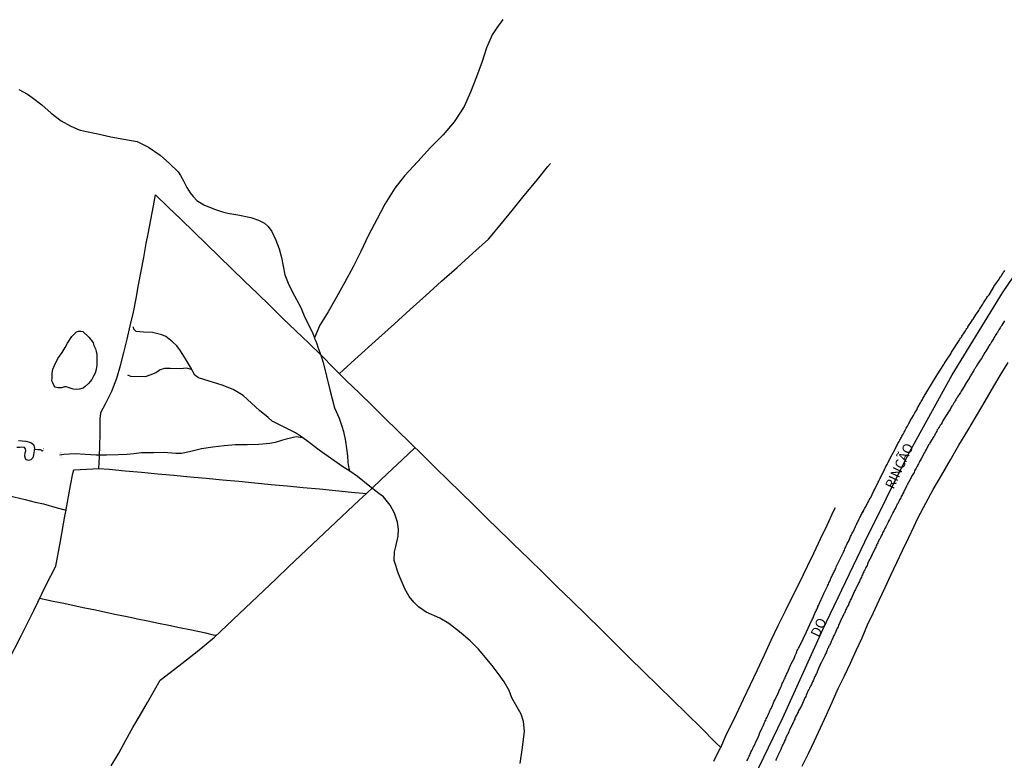
# Model space of a CAD drawing. Units: millimetres. Extents: x 185545 to 187957, y 1663200 to 1665975.
# Drawn here: x 186216 to 186470, y 1665496 to 1665686 of the extents above; entities that cross this region are included whole.
import ezdxf
from ezdxf.enums import TextEntityAlignment as Align

# ---------------------------------------------------------------- set-up
doc = ezdxf.new("R2010")
doc.units = ezdxf.units.MM
for name, color, linetype in [('V-BUEIRO', 5, 'Continuous'), ('V-EIXO_DE_LOGRADOURO', 3, 'Continuous'), ('V-LAGOA', 5, 'Continuous'), ('V-LOTE', 1, 'Continuous'), ('V-NOME_DOS_LOGRADOUROS', 7, 'Continuous'), ('V-QUADRA', 6, 'Continuous'), ('V-TALVEGUE', 7, 'Continuous'), ('V-TESTADA', 5, 'Continuous')]:
    doc.layers.add(name, color=color, linetype=linetype)

# ---------------------------------------------------------------- blocks, each defined once
blk = doc.blocks.new('305')
at = {"color": 0, "linetype": 'ByBlock', "lineweight": -2, "const_width": 0.05}
blk.add_lwpolyline([(0.73, 0.39, 0.60863), (-0.73, 0.38)], format="xyb", dxfattribs=at)

msp = doc.modelspace()

# ---------------------------------------------------------------- linework, layer by layer
at = {"layer": 'V-EIXO_DE_LOGRADOURO'}
msp.add_lwpolyline([(186368.63, 1665418.58), (186374.39, 1665430.09), (186390.74, 1665461.45), (186401.85, 1665483.81), (186412.78, 1665506.34), (186423.18, 1665529.31), (186433.93, 1665551.84), (186444.95, 1665574.02), (186456.41, 1665594.87), (186469.37, 1665615.99), (186484.02, 1665637.46), (186498.67, 1665658.93), (186508.67, 1665675)], dxfattribs=at)
at = {"layer": 'V-LAGOA'}
msp.add_lwpolyline([(186225.63, 1665591.65), (186225.3, 1665592.21), (186225.04, 1665592.76), (186224.8, 1665593.28), (186224.83, 1665594.01), (186224.83, 1665595.17), (186225.06, 1665596.31), (186225.44, 1665597.25), (186226.33, 1665599.05), (186227.4, 1665600.61), (186228.22, 1665601.88), (186228.83, 1665603.02), (186229.91, 1665604.7), (186231.09, 1665605.92), (186231.59, 1665606.12), (186232.2, 1665606.11), (186232.76, 1665606.02), (186234.29, 1665604.55), (186234.95, 1665603.65), (186235.4, 1665603.05), (186235.58, 1665602.39), (186236.03, 1665601.58), (186236.15, 1665600.87), (186236.31, 1665600.26), (186236.33, 1665599.71), (186236.35, 1665598.2), (186236.33, 1665597.33), (186236.15, 1665596.19), (186235.95, 1665595.24), (186235.5, 1665594.54), (186235.09, 1665593.67), (186234.16, 1665592.59), (186233.37, 1665591.83), (186232.84, 1665591.42), (186231.92, 1665591.17), (186231.06, 1665591.09), (186230.28, 1665591.19), (186228.98, 1665591.57), (186228.55, 1665591.77), (186227.99, 1665591.79), (186227.22, 1665591.5), (186226.32, 1665591.46), (186225.63, 1665591.65)], close=True, dxfattribs=at)
msp.add_lwpolyline([(186216.22, 1665577.98), (186218.05, 1665577.75), (186219.33, 1665577.43), (186220.01, 1665576.93), (186220.26, 1665576.07), (186220.18, 1665575.31), (186220.04, 1665574.27), (186219.9, 1665573.51), (186219.32, 1665572.98), (186218.79, 1665572.77), (186218.23, 1665572.94), (186217.95, 1665573.28), (186217.83, 1665573.9), (186217.88, 1665574.72), (186218.11, 1665575.27), (186218.01, 1665575.77), (186217.69, 1665576.15), (186216.9, 1665576.18), (186216.52, 1665576.12), (186215.76, 1665576.15)], dxfattribs=at)
at = {"layer": 'V-LOTE'}
for points in [[(186298.77, 1665595.15), (186299.72, 1665596.04), (186302.69, 1665598.75), (186308.8, 1665604.27), (186312.91, 1665607.95), (186317, 1665611.69), (186321.03, 1665615.3), (186325.03, 1665618.97), (186329.05, 1665622.47), (186333.1, 1665626.18), (186337.13, 1665629.8), (186337.67, 1665630.34), (186340.5, 1665633.82), (186343.25, 1665637.19), (186346.33, 1665641.02), (186349.38, 1665644.72), (186352.37, 1665648.46), (186353.06, 1665649.22)], [(186237.39, 1665585.11), (186238.61, 1665587.37), (186240.21, 1665590.64), (186241.49, 1665593.95), (186242.41, 1665597.23), (186243.3, 1665600.62), (186244.16, 1665604.02), (186244.95, 1665607.48), (186245.75, 1665610.94), (186246.45, 1665614.46), (186247.06, 1665618.01), (186247.73, 1665621.54), (186248.4, 1665625.09), (186249.04, 1665628.64), (186249.55, 1665631.17), (186250.21, 1665634.76), (186250.88, 1665638.38), (186251.43, 1665641.18)], [(186251.43, 1665641.18), (186254.71, 1665638), (186258.02, 1665634.82), (186261.27, 1665631.64), (186264.52, 1665628.46), (186267.82, 1665625.29), (186271.09, 1665622.11), (186274.36, 1665618.93), (186277.67, 1665615.76), (186280.97, 1665612.59), (186284.22, 1665609.38), (186287.53, 1665606.19), (186290.86, 1665603), (186294.13, 1665599.78), (186297.35, 1665596.56), (186300.59, 1665593.34), (186303.92, 1665590.13), (186307.17, 1665586.92), (186310.42, 1665583.71), (186313.67, 1665580.5), (186316.98, 1665577.31), (186320.23, 1665574.12), (186323.48, 1665570.93), (186326.76, 1665567.74), (186330.04, 1665564.55), (186333.28, 1665561.34), (186336.52, 1665558.13), (186339.79, 1665554.92), (186342.35, 1665552.49), (186343.59, 1665551.25), (186347.39, 1665547.58), (186351.1, 1665543.93), (186354.81, 1665540.28), (186358.56, 1665536.64), (186362.31, 1665533), (186366.03, 1665529.38), (186369.67, 1665525.74), (186373.32, 1665522.04), (186377.1, 1665518.42), (186380.78, 1665514.78), (186384.46, 1665511.16), (186388.18, 1665507.54), (186391.82, 1665503.92), (186395.49, 1665500.3), (186396.93, 1665498.94)], [(186417.88, 1665494.07), (186419.51, 1665497.38), (186421.05, 1665500.65), (186422.59, 1665503.95), (186424.12, 1665507.31), (186425.63, 1665510.7), (186427.14, 1665514.09), (186428.7, 1665517.37), (186430.26, 1665520.65), (186431.71, 1665523.9), (186433.27, 1665527.15), (186434.69, 1665530.45), (186436.19, 1665533.64), (186437.69, 1665536.83), (186439.16, 1665540.07), (186440.66, 1665543.28), (186442.16, 1665546.49), (186443.66, 1665549.63), (186445.16, 1665552.77), (186446.66, 1665555.92), (186447.55, 1665557.78), (186449.09, 1665560.69), (186451.59, 1665565.34), (186453.79, 1665569.12), (186455.99, 1665572.92), (186458.19, 1665576.72), (186460.44, 1665580.5), (186462.69, 1665584.3), (186464.94, 1665588.1), (186467.19, 1665591.91), (186468.79, 1665594.71), (186470.85, 1665598.05)], [(186236.87, 1665570.76), (186237, 1665573.7), (186237.16, 1665579.57), (186237.23, 1665583.53), (186237.34, 1665585.01), (186237.37, 1665585.06)], [(186236.87, 1665570.76), (186237, 1665573.7), (186237.16, 1665579.57), (186237.23, 1665583.53), (186237.34, 1665584.99)], [(186240.04, 1665494.16), (186241.97, 1665497.46), (186243.8, 1665500.78), (186245.63, 1665504.06), (186247.49, 1665507.26), (186249.35, 1665510.46), (186251.21, 1665513.67), (186252.66, 1665516.21), (186257.41, 1665519.89), (186262.16, 1665523.61), (186266.63, 1665527.33), (186269.81, 1665530.32), (186272.99, 1665533.31), (186276.17, 1665536.3), (186279.35, 1665539.36), (186282.5, 1665542.33), (186285.64, 1665545.39), (186288.77, 1665548.32), (186291.87, 1665551.25), (186294.87, 1665554.08), (186297.87, 1665556.91), (186300.87, 1665559.74), (186303.87, 1665562.57), (186305.73, 1665564.33), (186311.09, 1665569.37), (186315.03, 1665573.03), (186318.2, 1665576.08)], [(186213.52, 1665521.15), (186216.84, 1665527.65), (186220.09, 1665534.2), (186223.34, 1665540.75), (186225.79, 1665545.55), (186226.97, 1665552), (186228.13, 1665558.45), (186228.45, 1665560.01), (186228.48, 1665560.21), (186229.55, 1665566.35), (186230.13, 1665569.42), (186230.38, 1665570.41), (186235.31, 1665570.66), (186236.82, 1665570.76), (186239.49, 1665570.55), (186243.66, 1665570.16), (186247.83, 1665569.77), (186252, 1665569.38), (186256.17, 1665568.99), (186260.34, 1665568.6), (186264.51, 1665568.21), (186268.68, 1665567.82), (186272.85, 1665567.43), (186277.02, 1665567.04), (186281.19, 1665566.65), (186285.34, 1665566.28), (186289.47, 1665565.87), (186293.6, 1665565.46), (186297.73, 1665565.05), (186301.86, 1665564.64), (186305.73, 1665564.33)], [(186213.51, 1665563.78), (186217.88, 1665562.78), (186220.47, 1665562.09), (186222.59, 1665561.59), (186226.14, 1665560.61), (186228.45, 1665560.01)], [(186395.15, 1665495.42), (186396.75, 1665498.76), (186396.93, 1665498.94), (186398.14, 1665501.69), (186400.96, 1665507.52), (186402.74, 1665511.33), (186404.53, 1665515.13), (186406.32, 1665518.93), (186408.13, 1665522.73), (186409.88, 1665526.53), (186411.7, 1665530.3), (186413.52, 1665534.08), (186415.34, 1665537.81), (186417.18, 1665541.33), (186419.23, 1665545.56), (186420.9, 1665549.11), (186422.57, 1665552.64), (186424.24, 1665556.17), (186425.93, 1665559.72), (186426.38, 1665560.73)], [(186267.04, 1665527.72), (186266.35, 1665527.86), (186264.35, 1665528.31), (186260.3, 1665529.15), (186257.59, 1665529.71), (186254.88, 1665530.27), (186252.19, 1665530.83), (186249.5, 1665531.39), (186246.81, 1665531.95), (186244.13, 1665532.52), (186241.4, 1665533.09), (186238.69, 1665533.67), (186235.96, 1665534.23), (186233.23, 1665534.79), (186230.5, 1665535.35), (186227.82, 1665535.93), (186225.14, 1665536.51), (186221.62, 1665537.29)]]:
    msp.add_lwpolyline(points, dxfattribs=at)
at = {"layer": 'V-QUADRA'}
for points in [[(186403.63, 1665495.44), (186403.78, 1665495.74), (186403.93, 1665496.04), (186404.06, 1665496.34), (186404.18, 1665496.64), (186404.34, 1665496.95), (186404.48, 1665497.25), (186404.59, 1665497.55), (186404.74, 1665497.85), (186404.87, 1665498.15), (186405.04, 1665498.45), (186405.17, 1665498.75), (186405.35, 1665499.05), (186405.5, 1665499.35), (186405.64, 1665499.65), (186405.77, 1665499.95), (186405.84, 1665500.1), (186406.59, 1665501.71), (186406.8, 1665502.14), (186406.8, 1665502.14), (186406.89, 1665502.44), (186406.89, 1665502.46), (186407.58, 1665503.99), (186407.81, 1665504.46), (186407.96, 1665504.76), (186408.07, 1665505.06), (186408.18, 1665505.36), (186408.33, 1665505.66), (186408.48, 1665505.96), (186408.61, 1665506.26), (186408.78, 1665506.56), (186408.91, 1665506.86), (186409.04, 1665507.17), (186409.17, 1665507.47), (186409.27, 1665507.77), (186409.42, 1665508.07), (186409.55, 1665508.37), (186409.72, 1665508.67), (186409.85, 1665508.97), (186410.01, 1665509.27), (186410.67, 1665510.82), (186410.88, 1665511.24), (186410.99, 1665511.46), (186411.74, 1665513.09), (186411.91, 1665513.56), (186412.09, 1665513.86), (186412.26, 1665514.16), (186412.39, 1665514.47), (186412.51, 1665514.77), (186412.62, 1665515.07), (186412.73, 1665515.37), (186412.88, 1665515.67), (186413.01, 1665515.97), (186413.16, 1665516.27), (186413.29, 1665516.57), (186413.46, 1665516.87), (186413.59, 1665517.17), (186413.74, 1665517.47), (186413.85, 1665517.77), (186413.97, 1665518.07), (186414.04, 1665518.22), (186414.79, 1665519.83), (186414.96, 1665520.26), (186415.03, 1665520.41), (186415.74, 1665521.85), (186415.93, 1665522.32), (186416.06, 1665522.62), (186416.19, 1665522.92), (186416.34, 1665523.23), (186416.47, 1665523.53), (186416.59, 1665523.83), (186416.75, 1665524.13), (186416.89, 1665524.43), (186417.09, 1665524.73), (186418.12, 1665526.88), (186418.97, 1665528.69), (186420.21, 1665531.47), (186420.22, 1665531.57), (186420.27, 1665531.62), (186420.31, 1665531.62), (186420.37, 1665531.77), (186420.5, 1665532.03), (186420.63, 1665532.29), (186420.72, 1665532.54), (186420.83, 1665532.8), (186420.93, 1665533.06), (186421.06, 1665533.32), (186421.19, 1665533.62), (186421.32, 1665533.87), (186421.45, 1665534.13), (186421.58, 1665534.39), (186421.7, 1665534.65), (186421.83, 1665534.91), (186421.9, 1665535.16), (186422, 1665535.42), (186422.13, 1665535.68), (186422.31, 1665535.98), (186422.42, 1665536.21), (186423.16, 1665537.91), (186423.34, 1665538.3), (186423.45, 1665538.53), (186424.17, 1665540.06), (186424.32, 1665540.44), (186424.45, 1665540.7), (186424.58, 1665540.96), (186424.71, 1665541.26), (186424.84, 1665541.52), (186424.97, 1665541.82), (186425.1, 1665542.08), (186425.23, 1665542.38), (186425.33, 1665542.63), (186425.44, 1665542.89), (186425.57, 1665543.15), (186425.7, 1665543.41), (186425.83, 1665543.67), (186425.96, 1665543.92), (186426.08, 1665544.18), (186426.21, 1665544.44), (186426.34, 1665544.74), (186426.47, 1665545), (186426.47, 1665545), (186426.58, 1665545.3), (186426.6, 1665545.45), (186427.37, 1665546.93), (186427.54, 1665547.32), (186427.61, 1665547.46), (186428.27, 1665548.82), (186428.45, 1665549.2), (186428.58, 1665549.46), (186428.7, 1665549.72), (186428.81, 1665550.02), (186428.92, 1665550.28), (186429.05, 1665550.58), (186429.18, 1665550.84), (186429.33, 1665551.14), (186429.46, 1665551.39), (186429.61, 1665551.65), (186429.73, 1665551.91), (186429.86, 1665552.17), (186429.99, 1665552.43), (186430.08, 1665552.68), (186430.19, 1665552.94), (186430.29, 1665553.2), (186430.46, 1665553.5), (186430.57, 1665553.76), (186430.72, 1665554.06), (186430.85, 1665554.32), (186430.92, 1665554.46), (186431.54, 1665555.78), (186431.75, 1665556.16), (186431.82, 1665556.31), (186432.48, 1665557.73), (186432.65, 1665558.09), (186432.81, 1665558.35), (186432.94, 1665558.61), (186433.08, 1665558.87), (186433.21, 1665559.12), (186433.38, 1665559.38), (186433.54, 1665559.64), (186433.53, 1665559.68), (186433.6, 1665559.7), (186433.64, 1665559.94), (186433.77, 1665560.2), (186433.97, 1665560.5), (186434.11, 1665560.76), (186434.27, 1665561.06), (186434.4, 1665561.31), (186434.54, 1665561.57), (186434.67, 1665561.83), (186434.8, 1665562.09), (186434.89, 1665562.35), (186434.95, 1665562.43), (186435, 1665562.43), (186435.04, 1665562.6), (186435.13, 1665562.79), (186435.19, 1665562.86), (186435.21, 1665562.88), (186435.25, 1665562.97), (186435.28, 1665563.05), (186435.34, 1665563.12), (186435.51, 1665563.29), (186436.22, 1665564.84), (186436.41, 1665565.22), (186436.46, 1665565.33), (186437.25, 1665566.81), (186437.38, 1665567.2), (186437.55, 1665567.5), (186437.68, 1665567.76), (186437.85, 1665568.06), (186437.98, 1665568.31), (186438.11, 1665568.57), (186438.24, 1665568.83), (186438.37, 1665569.09), (186438.52, 1665569.34), (186438.6, 1665569.6), (186438.73, 1665569.86), (186438.86, 1665570.12), (186439.01, 1665570.42), (186439.14, 1665570.68), (186439.27, 1665570.98), (186439.4, 1665571.23), (186439.57, 1665571.49), (186439.7, 1665571.75), (186439.83, 1665572.01), (186439.92, 1665572.2), (186440.75, 1665573.85), (186440.92, 1665574.24), (186440.97, 1665574.35), (186441.74, 1665575.72), (186441.97, 1665576.13), (186442.12, 1665576.39), (186442.23, 1665576.64), (186442.34, 1665576.9), (186442.49, 1665577.16), (186442.64, 1665577.46), (186442.81, 1665577.72), (186442.96, 1665578.02), (186443.11, 1665578.28), (186443.26, 1665578.58), (186443.39, 1665578.83), (186443.52, 1665579.09), (186443.52, 1665579.09), (186443.65, 1665579.35), (186443.82, 1665579.61), (186443.97, 1665579.87), (186444.1, 1665580.12), (186444.23, 1665580.38), (186444.38, 1665580.64), (186444.53, 1665580.94), (186444.62, 1665581.13), (186444.94, 1665581.63), (186445.3, 1665582.35), (186445.52, 1665582.74), (186445.67, 1665583.02), (186446.48, 1665584.39), (186446.7, 1665584.76), (186446.85, 1665585.02), (186446.98, 1665585.28), (186447.15, 1665585.58), (186447.32, 1665585.83), (186447.43, 1665586.09), (186447.56, 1665586.35), (186447.71, 1665586.61), (186447.86, 1665586.86), (186447.98, 1665587.12), (186448.14, 1665587.38), (186448.31, 1665587.64), (186448.48, 1665587.94), (186448.61, 1665588.2), (186448.78, 1665588.5), (186448.93, 1665588.75), (186449.08, 1665589.01), (186449.23, 1665589.27), (186449.36, 1665589.53), (186449.53, 1665589.78), (186449.64, 1665590), (186452.55, 1665594.83), (186454.29, 1665597.51), (186454.3, 1665597.51), (186454.32, 1665597.58), (186454.37, 1665597.66), (186454.43, 1665597.73), (186454.47, 1665597.81), (186454.64, 1665598.07), (186454.84, 1665598.37), (186454.95, 1665598.61), (186455.89, 1665600.02), (186456.17, 1665600.43), (186456.3, 1665600.67), (186457.13, 1665601.96), (186457.41, 1665602.37), (186457.58, 1665602.62), (186457.73, 1665602.88), (186457.9, 1665603.14), (186458.1, 1665603.44), (186458.23, 1665603.7), (186458.44, 1665604), (186458.59, 1665604.26), (186458.81, 1665604.56), (186458.96, 1665604.81), (186459.13, 1665605.07), (186459.36, 1665605.37), (186459.54, 1665605.63), (186459.69, 1665605.93), (186459.84, 1665606.19), (186460.05, 1665606.49), (186460.22, 1665606.75), (186460.44, 1665607.05), (186460.5, 1665607.2), (186461.4, 1665608.59), (186461.68, 1665608.98), (186461.84, 1665609.21), (186462.65, 1665610.48), (186462.93, 1665610.87), (186463.1, 1665611.17), (186463.29, 1665611.43), (186463.47, 1665611.73), (186463.66, 1665611.99), (186463.83, 1665612.29), (186463.96, 1665612.54), (186464.15, 1665612.8), (186464.33, 1665613.06), (186464.5, 1665613.36), (186464.69, 1665613.62), (186464.84, 1665613.92), (186465.03, 1665614.18), (186465.23, 1665614.48), (186465.4, 1665614.73), (186465.57, 1665614.99), (186465.76, 1665615.29), (186465.96, 1665615.48), (186466.82, 1665616.94), (186467.07, 1665617.35), (186467.18, 1665617.59), (186468.08, 1665618.85), (186468.32, 1665619.24), (186468.49, 1665619.5), (186468.71, 1665619.8), (186468.88, 1665620.06), (186469.09, 1665620.36), (186469.24, 1665620.62), (186469.46, 1665620.92), (186469.46, 1665620.92), (186469.58, 1665621.17), (186469.78, 1665621.43), (186469.95, 1665621.73)], [(186469.93, 1665608.74), (186469.22, 1665607.63), (186469.05, 1665607.3), (186468.9, 1665607.13), (186468.77, 1665606.92), (186468.62, 1665606.7), (186468.47, 1665606.47), (186468.45, 1665606.36), (186468.4, 1665606.36), (186468.36, 1665606.27), (186468.32, 1665606.27), (186468.25, 1665606.12), (186468.25, 1665606.06), (186468.21, 1665605.97), (186468.08, 1665605.76), (186467.95, 1665605.54), (186467.78, 1665605.29), (186467.61, 1665605.07), (186467.46, 1665604.81), (186467.33, 1665604.6), (186467.2, 1665604.38), (186467.05, 1665604.15), (186466.88, 1665603.85), (186466.73, 1665603.57), (186466.73, 1665603.57), (186466.6, 1665603.35), (186466.45, 1665603.14), (186466.26, 1665602.84), (186466.11, 1665602.62), (186465.96, 1665602.37), (186465.9, 1665602.21), (186465.1, 1665600.97), (186464.86, 1665600.61), (186463.99, 1665599.07), (186463.64, 1665598.59), (186463.49, 1665598.37), (186463.31, 1665598.11), (186463.14, 1665597.81), (186462.99, 1665597.6), (186462.84, 1665597.39), (186462.74, 1665597.13), (186462.61, 1665596.91), (186462.46, 1665596.7), (186462.26, 1665596.4), (186462.11, 1665596.18), (186461.98, 1665595.93), (186461.83, 1665595.71), (186461.68, 1665595.45), (186461.55, 1665595.24), (186461.45, 1665595.02), (186461.28, 1665594.77), (186461.15, 1665594.55), (186460.98, 1665594.29), (186460.87, 1665594.06), (186460.03, 1665592.75), (186459.82, 1665592.36), (186459.71, 1665592.15), (186459.71, 1665592.12), (186458.74, 1665590.64), (186458.57, 1665590.3), (186458.42, 1665590.06), (186458.2, 1665589.76), (186458.01, 1665589.48), (186457.84, 1665589.18), (186457.69, 1665588.95), (186457.5, 1665588.65), (186457.35, 1665588.37), (186457.24, 1665588.15), (186457.09, 1665587.92), (186456.89, 1665587.61), (186456.7, 1665587.31), (186456.51, 1665586.99), (186456.34, 1665586.74), (186456.21, 1665586.5), (186455.91, 1665585.96), (186455.74, 1665585.66), (186455.7, 1665585.55), (186454.73, 1665584.14), (186454.49, 1665583.66), (186454.13, 1665583.13), (186453.85, 1665582.61), (186453.57, 1665582.18), (186453.35, 1665581.88), (186453.22, 1665581.58), (186453.03, 1665581.28), (186452.82, 1665580.98), (186452.62, 1665580.68), (186452.47, 1665580.38), (186452.3, 1665580.08), (186452.11, 1665579.78), (186451.98, 1665579.48), (186451.85, 1665579.18), (186451.81, 1665579.07), (186451.75, 1665579), (186450.72, 1665577.32), (186450.69, 1665577.22), (186450.63, 1665577.07), (186450.58, 1665577.01), (186450.56, 1665576.99), (186450.46, 1665576.88), (186449.77, 1665575.61), (186449.51, 1665575.18), (186449.38, 1665574.88), (186449.34, 1665574.82), (186448.48, 1665573.25), (186448.22, 1665572.82), (186448.07, 1665572.52), (186447.96, 1665572.26), (186447.79, 1665571.96), (186447.64, 1665571.71), (186447.49, 1665571.41), (186447.36, 1665571.15), (186447.19, 1665570.85), (186447.04, 1665570.59), (186446.87, 1665570.29), (186446.78, 1665570.03), (186446.63, 1665569.73), (186446.48, 1665569.47), (186446.33, 1665569.17), (186446.18, 1665568.92), (186446.01, 1665568.66), (186445.86, 1665568.4), (186445.73, 1665568.14), (186445.69, 1665568.08), (186444.89, 1665566.51), (186444.89, 1665566.51), (186444.7, 1665566.14), (186444.01, 1665564.75), (186443.78, 1665564.32), (186443.63, 1665564.06), (186443.5, 1665563.76), (186443.35, 1665563.5), (186443.2, 1665563.2), (186443.09, 1665562.95), (186442.92, 1665562.65), (186442.79, 1665562.39), (186442.64, 1665562.09), (186442.51, 1665561.83), (186442.32, 1665561.53), (186442.17, 1665561.27), (186442.02, 1665560.97), (186441.91, 1665560.71), (186441.76, 1665560.41), (186441.63, 1665560.16), (186441.5, 1665559.9), (186441.35, 1665559.64), (186441.2, 1665559.38), (186441.05, 1665559.08), (186440.99, 1665558.97), (186440.3, 1665557.56), (186440.08, 1665557.15), (186440, 1665556.95), (186439.35, 1665555.69), (186439.14, 1665555.26), (186438.97, 1665554.96), (186438.84, 1665554.7), (186438.69, 1665554.4), (186438.54, 1665554.14), (186438.41, 1665553.84), (186438.26, 1665553.59), (186438.15, 1665553.28), (186438.02, 1665553.03), (186437.89, 1665552.73), (186437.68, 1665552.47), (186437.55, 1665552.17), (186437.42, 1665551.91), (186437.27, 1665551.61), (186437.12, 1665551.35), (186437.01, 1665551.05), (186436.91, 1665550.79), (186436.76, 1665550.49), (186436.65, 1665550.24), (186436.57, 1665550.04), (186435.81, 1665548.56), (186435.62, 1665548.13), (186435.56, 1665547.98), (186434.93, 1665546.76), (186434.76, 1665546.33), (186434.65, 1665546.07), (186434.54, 1665545.77), (186434.42, 1665545.51), (186434.24, 1665545.21), (186434.11, 1665544.95), (186433.94, 1665544.65), (186433.81, 1665544.4), (186433.69, 1665544.14), (186433.56, 1665543.88), (186433.45, 1665543.62), (186433.34, 1665543.32), (186433.21, 1665543.06), (186433.08, 1665542.76), (186432.96, 1665542.51), (186432.83, 1665542.21), (186432.7, 1665541.95), (186432.55, 1665541.65), (186432.42, 1665541.39), (186432.38, 1665541.28), (186431.75, 1665539.97), (186431.54, 1665539.54), (186431.43, 1665539.31), (186430.7, 1665537.74), (186430.53, 1665537.35), (186430.36, 1665537.05), (186430.21, 1665536.79), (186430.08, 1665536.49), (186429.97, 1665536.24), (186429.86, 1665535.98), (186429.84, 1665535.89), (186429.82, 1665535.83), (186429.76, 1665535.76), (186429.72, 1665535.57), (186429.59, 1665535.33), (186429.46, 1665535.12), (186429.35, 1665534.91), (186429.22, 1665534.65), (186429.11, 1665534.43), (186428.98, 1665534.18), (186428.88, 1665533.96), (186428.81, 1665533.75), (186428.7, 1665533.49), (186428.6, 1665533.27), (186428.45, 1665533.02), (186428.34, 1665532.76), (186428.23, 1665532.54), (186428.1, 1665532.29), (186427.97, 1665532.07), (186427.97, 1665532.07), (186427.87, 1665531.88), (186427.22, 1665530.35), (186427.07, 1665529.97), (186426.94, 1665529.75), (186426.86, 1665529.6), (186426.3, 1665528.34), (186426.13, 1665527.99), (186426, 1665527.73), (186425.91, 1665527.52), (186425.83, 1665527.3), (186425.7, 1665527.05), (186425.59, 1665526.83), (186425.46, 1665526.57), (186425.35, 1665526.36), (186425.29, 1665526.15), (186425.18, 1665525.89), (186425.1, 1665525.67), (186424.97, 1665525.42), (186424.84, 1665525.2), (186424.73, 1665524.99), (186424.6, 1665524.73), (186424.5, 1665524.51), (186424.37, 1665524.26), (186424.24, 1665524), (186424.15, 1665523.78), (186424.07, 1665523.53), (186423.98, 1665523.31), (186423.85, 1665523.05), (186423.75, 1665522.84), (186423.64, 1665522.62), (186423.55, 1665522.43), (186422.99, 1665521.21), (186422.82, 1665520.86), (186422.76, 1665520.75), (186422.05, 1665519.23), (186421.86, 1665518.85), (186421.79, 1665518.63), (186421.66, 1665518.37), (186421.62, 1665518.16), (186421.49, 1665517.94), (186421.36, 1665517.69), (186421.25, 1665517.47), (186421.13, 1665517.21), (186421.02, 1665517), (186420.93, 1665516.78), (186420.8, 1665516.53), (186420.72, 1665516.31), (186420.63, 1665516.05), (186420.52, 1665515.84), (186420.42, 1665515.62), (186420.29, 1665515.37), (186420.2, 1665515.15), (186420.07, 1665514.89), (186419.99, 1665514.68), (186419.88, 1665514.47), (186419.75, 1665514.23), (186419.6, 1665513.93), (186419.5, 1665513.71), (186418.89, 1665512.36), (186418.74, 1665512.02), (186418.61, 1665511.76), (186418.55, 1665511.65), (186417.91, 1665510.19), (186417.75, 1665509.83), (186417.6, 1665509.57), (186417.5, 1665509.36), (186417.5, 1665509.35), (186417.46, 1665509.27), (186417.41, 1665509.2), (186416.9, 1665508.34), (186416.88, 1665508.26), (186416.83, 1665508.22), (186416.77, 1665508.02), (186416.64, 1665507.72), (186416.51, 1665507.47), (186416.38, 1665507.21), (186416.25, 1665506.95), (186416.12, 1665506.69), (186415.99, 1665506.44), (186415.91, 1665506.18), (186415.8, 1665505.92), (186415.67, 1665505.66), (186415.52, 1665505.36), (186415.39, 1665505.1), (186415.33, 1665505), (186414.62, 1665503.39), (186414.43, 1665503), (186414.37, 1665502.85), (186413.67, 1665501.47), (186413.55, 1665501.07), (186413.42, 1665500.81), (186413.31, 1665500.55), (186413.18, 1665500.29), (186413.05, 1665500.04), (186412.94, 1665499.78), (186412.8, 1665499.48), (186412.67, 1665499.22), (186412.54, 1665498.92), (186412.45, 1665498.66), (186412.32, 1665498.36), (186412.32, 1665498.36), (186411.66, 1665496.97), (186411.68, 1665496.96), (186411.6, 1665496.79), (186411.48, 1665496.64), (186411.38, 1665496.39), (186411.27, 1665496.09), (186411.14, 1665495.83), (186410.99, 1665495.53)]]:
    msp.add_lwpolyline(points, dxfattribs=at)
at = {"layer": 'V-TALVEGUE'}
for points in [[(186340.81, 1665686.3), (186339.31, 1665684.19), (186338.11, 1665682.36), (186336.64, 1665678.99), (186335.47, 1665675.54), (186334.04, 1665671.55), (186332.48, 1665667.64), (186330.85, 1665663.96), (186328.25, 1665660.02), (186325.46, 1665656.65), (186322.2, 1665653.34), (186318.92, 1665649.8), (186315.54, 1665646.09), (186313.05, 1665642.93), (186310.45, 1665638.82), (186308.37, 1665634.83), (186306.22, 1665630.84), (186304.3, 1665626.62), (186302.26, 1665622.68), (186300.16, 1665618.72), (186298.05, 1665614.81), (186295.89, 1665611.04), (186293.73, 1665607.67), (186292.32, 1665604.41)], [(186216.24, 1665668.27), (186218.46, 1665667.12), (186219.67, 1665666.27), (186222.22, 1665664.37), (186224.62, 1665662.24), (186227.17, 1665660.21), (186229.63, 1665658.83), (186231.78, 1665657.95), (186233.22, 1665657.61), (186236.58, 1665656.86), (186239.94, 1665656.16), (186243.32, 1665655.5), (186246.71, 1665654.89), (186249.65, 1665653.49), (186252.6, 1665651.38), (186255.04, 1665649.27), (186257.3, 1665647.1), (186257.88, 1665646.16), (186258.64, 1665644.79), (186259.46, 1665643.1), (186260.34, 1665641.67), (186261.1, 1665640.78), (186262.11, 1665639.69), (186263.85, 1665638.64), (186266.59, 1665637.47), (186268.67, 1665636.85), (186270.05, 1665636.49), (186272.6, 1665636.05), (186276, 1665635.31), (186277.9, 1665634.7), (186279.45, 1665633.93), (186280.47, 1665633.06), (186281.36, 1665631.76), (186282.39, 1665629.51), (186283.22, 1665627.31), (186283.84, 1665625.07), (186284.3, 1665622.83), (186284.68, 1665620.58), (186285.58, 1665618.44), (186286.6, 1665616.33), (186287.72, 1665614.23), (186288.82, 1665612.2), (186289.71, 1665610.04), (186290.76, 1665607.87), (186291.81, 1665605.7), (186292.29, 1665604.55), (186292.36, 1665604.23), (186292.66, 1665603.49), (186292.93, 1665602.8), (186293.25, 1665601.98), (186293.98, 1665599.94), (186294.56, 1665598), (186296.27, 1665590.99), (186297.53, 1665586.31), (186298.74, 1665583.7), (186299.37, 1665581.66), (186299.8, 1665580.29), (186300.34, 1665577.8), (186300.84, 1665574.01), (186300.94, 1665572.31), (186301.21, 1665570.74), (186301.43, 1665570.05)], [(186345.29, 1665494.81), (186345.91, 1665498.91), (186346.42, 1665503.14), (186346.14, 1665505.56), (186345.55, 1665507.44), (186343.17, 1665511.65), (186342.41, 1665513.57), (186341.14, 1665515.82), (186339.85, 1665517.63), (186338.05, 1665520.05), (186334.52, 1665524.24), (186332.38, 1665526.37), (186330.13, 1665528.36), (186326.88, 1665530.79), (186324.64, 1665532.22), (186321.09, 1665533.72), (186319.11, 1665535.1), (186317.91, 1665536.32), (186316.74, 1665537.78), (186315.57, 1665539.78), (186313.96, 1665543.62), (186312.86, 1665547.06), (186312.91, 1665549.28), (186313.3, 1665550.67), (186313.9, 1665553.29), (186313.99, 1665555.07), (186313.7, 1665556.89), (186312.93, 1665559.19), (186311.83, 1665561.29), (186310.11, 1665563.41), (186308.94, 1665564.3), (186306.57, 1665566.06), (186303.38, 1665568.63), (186301.43, 1665570.05), (186299.64, 1665571.2), (186293.56, 1665575.43), (186290.96, 1665577.46), (186289.02, 1665578.84), (186287.48, 1665579.87), (186283.5, 1665581.87), (186281.47, 1665582.92), (186280.39, 1665583.85), (186278.19, 1665585.67), (186276.11, 1665587.58), (186273.98, 1665589.49), (186271.44, 1665591.09), (186268.61, 1665592.21), (186265.27, 1665593.18), (186262.51, 1665594.05), (186261.54, 1665594.78), (186260.42, 1665596.82), (186259.14, 1665598.93), (186257.86, 1665601.03), (186256.92, 1665602.29), (186255.8, 1665603.34), (186254.12, 1665604.68), (186253.09, 1665605.18), (186250.68, 1665605.72), (186248.35, 1665605.8), (186246.46, 1665606.04), (186245.87, 1665606.6), (186245.81, 1665607.19)], [(186260.77, 1665596.19), (186260.4, 1665596.34), (186259.49, 1665596.55), (186257.77, 1665596.43), (186255.21, 1665596.48), (186253.79, 1665596.45), (186252.64, 1665596.09), (186251.5, 1665595.32), (186249.99, 1665594.72), (186248.79, 1665594.34), (186245.07, 1665594.45), (186244.34, 1665594.72)], [(186289.3, 1665578.64), (186287.64, 1665578.89), (186285.06, 1665578.31), (186283.9, 1665577.95), (186282.22, 1665577.45), (186280.82, 1665577.15), (186278.06, 1665576.92), (186275.01, 1665576.8), (186271.99, 1665576.8), (186269.09, 1665576.6), (186266.22, 1665576.26), (186263.27, 1665575.79), (186260.19, 1665575.01), (186258.16, 1665574.55), (186256.7, 1665574.57), (186254.62, 1665574.72), (186253.82, 1665574.81), (186250.95, 1665574.79), (186247.83, 1665574.8), (186245.82, 1665574.52), (186244.15, 1665574.31), (186241.85, 1665574.28), (186238.79, 1665574.12), (186236.13, 1665574.19), (186233.46, 1665574.33), (186230.74, 1665574.54), (186227.86, 1665574.33), (186226.79, 1665574.14)], [(186220.23, 1665575.74), (186221.17, 1665575.66), (186221.72, 1665575.63), (186222.43, 1665575.29)]]:
    msp.add_lwpolyline(points, dxfattribs=at)
at = {"layer": 'V-TESTADA'}
for points in [[(186417.88, 1665494.07), (186419.51, 1665497.38), (186421.05, 1665500.65), (186422.59, 1665503.95), (186424.12, 1665507.31), (186425.63, 1665510.7), (186427.14, 1665514.09), (186428.7, 1665517.37), (186430.26, 1665520.65), (186431.71, 1665523.9), (186433.27, 1665527.15), (186434.69, 1665530.45), (186436.19, 1665533.64), (186437.69, 1665536.83), (186439.16, 1665540.07), (186440.66, 1665543.28), (186442.16, 1665546.49), (186443.66, 1665549.63), (186445.16, 1665552.77), (186446.66, 1665555.92), (186447.55, 1665557.78), (186449.09, 1665560.69), (186451.59, 1665565.34), (186453.79, 1665569.12), (186455.99, 1665572.92), (186458.19, 1665576.72), (186460.44, 1665580.5), (186462.69, 1665584.3), (186464.94, 1665588.1), (186467.19, 1665591.91), (186468.79, 1665594.71), (186470.85, 1665598.05)], [(186395.15, 1665495.42), (186396.75, 1665498.76), (186396.93, 1665498.94), (186398.14, 1665501.69), (186400.96, 1665507.52), (186402.74, 1665511.33), (186404.53, 1665515.13), (186406.32, 1665518.93), (186408.13, 1665522.73), (186409.88, 1665526.53), (186411.7, 1665530.3), (186413.52, 1665534.08), (186415.34, 1665537.81), (186417.18, 1665541.33), (186419.23, 1665545.56), (186420.9, 1665549.11), (186422.57, 1665552.64), (186424.24, 1665556.17), (186425.93, 1665559.72), (186426.38, 1665560.73)]]:
    msp.add_lwpolyline(points, dxfattribs=at)

# ---------------------------------------------------------------- block references
at = {"layer": 'V-BUEIRO'}
for p, xscale, yscale, zscale, rotation in [((186221.79, 1665575.81), 0.999997887708759, 0.999997887708759, 0.999997887708759, 231), ((186227.61, 1665574.24), 0.999997200106053, 0.999997200106053, 0.999997200106053, 94)]:
    msp.add_blockref('305', p, dxfattribs=dict(at, xscale=xscale, yscale=yscale, zscale=zscale, rotation=rotation))

# ---------------------------------------------------------------- texts
at = {"layer": 'V-NOME_DOS_LOGRADOUROS'}
for s, p in [('RINCÃO', (186442.04, 1665564.91)), ('DO', (186422.86, 1665526.75))]:
    msp.add_text(s, height=2.5, rotation=65, dxfattribs=at).set_placement(p, align=Align.BOTTOM_LEFT)

doc.saveas('drawing.dxf')
